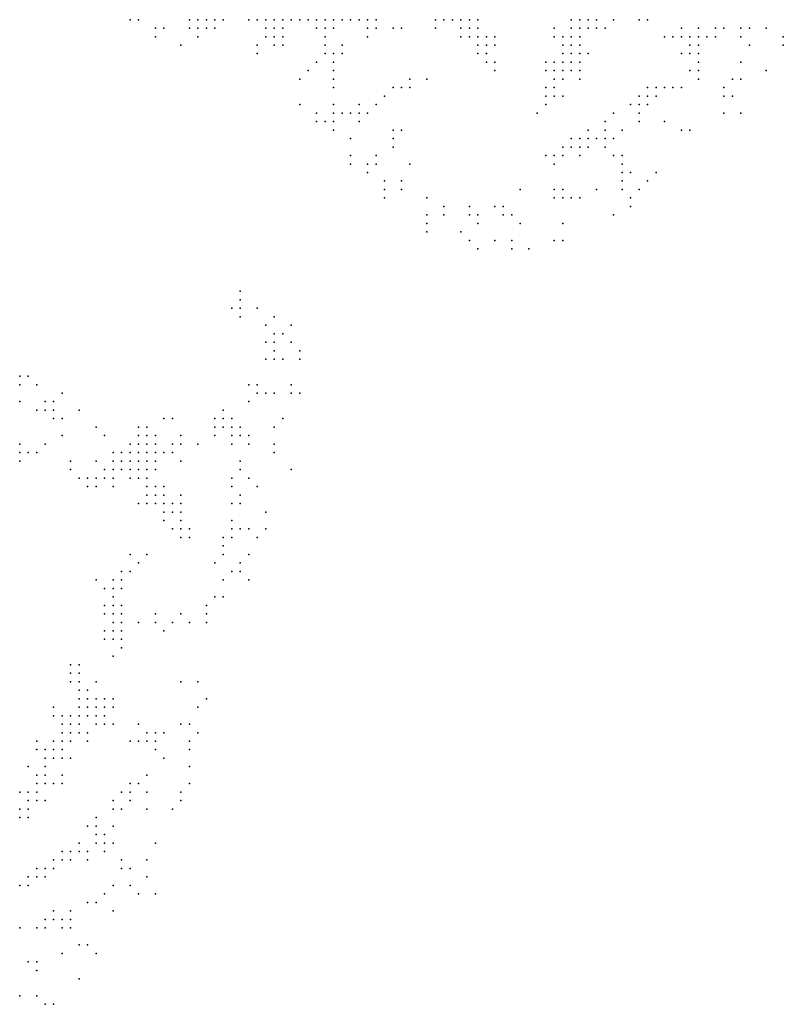
# Model space of a CAD drawing. Units: inches. Extents: x -0.82 to 0.82, y -1.1 to 1.09.
# Drawn here: x 0.2 to 0.38, y -0.23 to 0 of the extents above; entities that cross this region are included whole.
import ezdxf

# ---------------------------------------------------------------- set-up
doc = ezdxf.new("R2010")
doc.units = ezdxf.units.IN
doc.header["$MEASUREMENT"] = 0
doc.header["$PDMODE"] = 32
doc.header["$PDSIZE"] = 1e-05

msp = doc.modelspace()

# ---------------------------------------------------------------- linework, layer by layer
at = {"color": 0}
for p in [(0.22979, -0.00114), (0.23179, -0.00114), (0.24379, -0.00114), (0.24579, -0.00114), (0.24779, -0.00114), (0.24979, -0.00114), (0.25179, -0.00114), (0.25779, -0.00114), (0.25979, -0.00114), (0.26179, -0.00114), (0.26379, -0.00114), (0.26579, -0.00114), (0.26779, -0.00114), (0.26979, -0.00114), (0.27179, -0.00114), (0.27379, -0.00114), (0.27579, -0.00114), (0.27779, -0.00114), (0.27979, -0.00114), (0.28179, -0.00114), (0.28379, -0.00114), (0.28579, -0.00114), (0.28779, -0.00114), (0.30179, -0.00114), (0.30379, -0.00114), (0.30579, -0.00114), (0.30779, -0.00114), (0.30979, -0.00114), (0.31179, -0.00114), (0.33379, -0.00114), (0.33579, -0.00114), (0.33779, -0.00114), (0.33979, -0.00114), (0.34379, -0.00114), (0.34979, -0.00114), (0.35179, -0.00114), (0.23579, -0.00314), (0.23779, -0.00314), (0.24379, -0.00314), (0.24579, -0.00314), (0.24779, -0.00314), (0.24979, -0.00314), (0.26179, -0.00314), (0.26379, -0.00314), (0.26579, -0.00314), (0.27379, -0.00314), (0.27579, -0.00314), (0.27779, -0.00314), (0.28579, -0.00314), (0.28779, -0.00314), (0.29179, -0.00314), (0.29379, -0.00314), (0.30179, -0.00314), (0.30779, -0.00314), (0.30979, -0.00314), (0.31179, -0.00314), (0.32979, -0.00314), (0.33379, -0.00314), (0.33579, -0.00314), (0.33779, -0.00314), (0.33979, -0.00314), (0.34179, -0.00314), (0.35979, -0.00314), (0.36379, -0.00314), (0.36779, -0.00314), (0.36979, -0.00314), (0.37379, -0.00314), (0.37579, -0.00314), (0.37979, -0.00314), (0.23579, -0.00514), (0.24579, -0.00514), (0.26179, -0.00514), (0.26379, -0.00514), (0.26579, -0.00514), (0.27579, -0.00514), (0.28579, -0.00514), (0.30779, -0.00514), (0.30979, -0.00514), (0.31179, -0.00514), (0.31379, -0.00514), (0.31579, -0.00514), (0.32979, -0.00514), (0.33179, -0.00514), (0.33379, -0.00514), (0.33579, -0.00514), (0.35579, -0.00514), (0.35779, -0.00514), (0.35979, -0.00514), (0.36179, -0.00514), (0.36379, -0.00514), (0.36579, -0.00514), (0.36779, -0.00514), (0.37379, -0.00514), (0.38379, -0.00514), (0.24179, -0.00714), (0.25979, -0.00714), (0.25979, -0.00914), (0.26379, -0.00714), (0.26579, -0.00714), (0.27579, -0.00714), (0.27579, -0.00914), (0.27779, -0.00914), (0.27979, -0.00714), (0.27979, -0.00914), (0.31179, -0.00714), (0.31179, -0.00914), (0.31379, -0.00714), (0.31379, -0.00914), (0.31579, -0.00714), (0.33179, -0.00714), (0.33179, -0.00914), (0.33379, -0.00714), (0.33379, -0.00914), (0.33579, -0.00714), (0.33579, -0.00914), (0.33779, -0.00914), (0.35979, -0.00914), (0.36179, -0.00714), (0.36179, -0.00914), (0.36379, -0.00714), (0.36379, -0.00914), (0.37579, -0.00714), (0.38379, -0.00714), (0.27379, -0.01114), (0.27779, -0.01114), (0.31379, -0.01114), (0.31579, -0.01114), (0.32779, -0.01114), (0.32979, -0.01114), (0.33179, -0.01114), (0.33379, -0.01114), (0.33579, -0.01114), (0.36379, -0.01114), (0.37379, -0.01114), (0.27179, -0.01314), (0.27779, -0.01314), (0.31579, -0.01314), (0.32779, -0.01314), (0.32979, -0.01314), (0.33179, -0.01314), (0.33379, -0.01314), (0.33579, -0.01314), (0.36179, -0.01314), (0.36379, -0.01314), (0.37979, -0.01314), (0.26979, -0.01514), (0.27779, -0.01514), (0.29579, -0.01514), (0.29979, -0.01514), (0.32979, -0.01514), (0.33179, -0.01514), (0.33579, -0.01514), (0.36379, -0.01514), (0.37179, -0.01514), (0.37379, -0.01514), (0.27779, -0.01714), (0.29179, -0.01714), (0.29379, -0.01714), (0.29579, -0.01714), (0.32779, -0.01714), (0.32979, -0.01714), (0.35179, -0.01714), (0.35379, -0.01714), (0.35579, -0.01714), (0.35779, -0.01714), (0.35979, -0.01714), (0.36979, -0.01714), (0.28979, -0.01914), (0.32779, -0.01914), (0.32979, -0.01914), (0.33179, -0.01914), (0.34979, -0.01914), (0.35179, -0.01914), (0.35379, -0.01914), (0.36979, -0.01914), (0.37179, -0.01914), (0.26979, -0.02114), (0.27379, -0.02314), (0.27779, -0.02114), (0.27779, -0.02314), (0.27979, -0.02314), (0.28179, -0.02314), (0.28379, -0.02114), (0.28379, -0.02314), (0.28579, -0.02314), (0.28779, -0.02114), (0.32579, -0.02314), (0.32779, -0.02114), (0.34379, -0.02314), (0.34779, -0.02114), (0.34979, -0.02114), (0.34979, -0.02314), (0.35179, -0.02114), (0.36979, -0.02314), (0.37379, -0.02314), (0.27379, -0.02514), (0.27579, -0.02514), (0.27779, -0.02514), (0.28379, -0.02514), (0.34179, -0.02514), (0.34979, -0.02514), (0.35579, -0.02514), (0.27779, -0.02714), (0.29179, -0.02714), (0.29379, -0.02714), (0.33779, -0.02714), (0.34179, -0.02714), (0.34579, -0.02714), (0.35979, -0.02714), (0.36179, -0.02714), (0.28179, -0.02914), (0.29179, -0.02914), (0.33379, -0.02914), (0.33579, -0.02914), (0.33779, -0.02914), (0.33979, -0.02914), (0.34179, -0.02914), (0.34379, -0.02914), (0.29179, -0.03114), (0.33179, -0.03114), (0.33379, -0.03114), (0.33579, -0.03114), (0.33779, -0.03114), (0.34179, -0.03114), (0.28179, -0.03314), (0.28779, -0.03314), (0.32779, -0.03314), (0.32979, -0.03314), (0.33179, -0.03314), (0.33579, -0.03314), (0.34379, -0.03314), (0.34579, -0.03314), (0.28179, -0.03514), (0.28579, -0.03514), (0.28779, -0.03514), (0.29579, -0.03514), (0.32979, -0.03514), (0.34579, -0.03514), (0.28579, -0.03714), (0.28979, -0.03914), (0.29379, -0.03914), (0.34579, -0.03714), (0.34579, -0.03914), (0.34779, -0.03714), (0.35179, -0.03914), (0.35379, -0.03714), (0.28979, -0.04114), (0.29379, -0.04114), (0.32179, -0.04114), (0.32979, -0.04114), (0.33179, -0.04114), (0.33979, -0.04114), (0.34579, -0.04114), (0.34979, -0.04114), (0.28979, -0.04314), (0.29979, -0.04314), (0.32979, -0.04314), (0.33179, -0.04314), (0.33379, -0.04314), (0.33579, -0.04314), (0.34779, -0.04314), (0.30379, -0.04514), (0.30979, -0.04514), (0.31579, -0.04514), (0.31779, -0.04514), (0.34779, -0.04514), (0.29979, -0.04714), (0.30379, -0.04714), (0.30979, -0.04714), (0.31179, -0.04714), (0.31779, -0.04714), (0.31979, -0.04714), (0.34379, -0.04714), (0.29979, -0.04914), (0.31179, -0.04914), (0.32179, -0.04914), (0.33179, -0.04914), (0.29979, -0.05114), (0.30779, -0.05114), (0.30979, -0.05314), (0.31579, -0.05314), (0.31979, -0.05314), (0.32979, -0.05314), (0.33179, -0.05314), (0.31179, -0.05514), (0.31979, -0.05514), (0.32379, -0.05514), (0.25579, -0.06514), (0.25579, -0.06714), (0.25379, -0.06914), (0.25579, -0.06914), (0.25979, -0.06914), (0.25579, -0.07114), (0.26379, -0.07114), (0.26179, -0.07314), (0.26779, -0.07314), (0.26379, -0.07514), (0.26579, -0.07514), (0.26179, -0.07714), (0.26379, -0.07714), (0.26779, -0.07714), (0.26179, -0.08114), (0.26379, -0.07914), (0.26379, -0.08114), (0.26579, -0.08114), (0.26979, -0.07914), (0.26979, -0.08114), (0.20379, -0.08514), (0.20579, -0.08514), (0.20379, -0.08714), (0.20779, -0.08714), (0.25779, -0.08714), (0.25979, -0.08714), (0.26779, -0.08714), (0.21379, -0.08914), (0.25979, -0.08914), (0.26179, -0.08914), (0.26379, -0.08914), (0.26779, -0.08914), (0.26979, -0.08914), (0.20379, -0.09114), (0.20979, -0.09114), (0.21179, -0.09114), (0.25779, -0.09114), (0.20779, -0.09314), (0.20979, -0.09314), (0.21179, -0.09314), (0.21779, -0.09314), (0.25179, -0.09314), (0.21179, -0.09514), (0.21379, -0.09514), (0.22179, -0.09714), (0.23179, -0.09714), (0.23379, -0.09714), (0.23779, -0.09514), (0.23979, -0.09514), (0.24979, -0.09514), (0.24979, -0.09714), (0.25179, -0.09514), (0.25179, -0.09714), (0.25379, -0.09514), (0.25379, -0.09714), (0.25579, -0.09714), (0.26379, -0.09714), (0.26579, -0.09514), (0.21379, -0.09914), (0.22379, -0.09914), (0.23179, -0.09914), (0.23379, -0.09914), (0.23579, -0.09914), (0.24179, -0.09914), (0.24979, -0.09914), (0.25379, -0.09914), (0.25579, -0.09914), (0.25779, -0.09914), (0.20379, -0.10114), (0.20979, -0.10114), (0.22979, -0.10114), (0.23179, -0.10114), (0.23379, -0.10114), (0.23579, -0.10114), (0.23979, -0.10114), (0.24179, -0.10114), (0.24579, -0.10114), (0.25379, -0.10114), (0.25779, -0.10114), (0.26379, -0.10114), (0.20379, -0.10314), (0.20579, -0.10314), (0.20779, -0.10314), (0.22579, -0.10314), (0.22779, -0.10314), (0.22979, -0.10314), (0.23179, -0.10314), (0.23379, -0.10314), (0.23579, -0.10314), (0.23779, -0.10314), (0.23979, -0.10314), (0.26379, -0.10314), (0.20379, -0.10514), (0.21579, -0.10514), (0.22179, -0.10514), (0.22579, -0.10514), (0.22779, -0.10514), (0.22979, -0.10514), (0.23179, -0.10514), (0.23379, -0.10514), (0.23579, -0.10514), (0.24179, -0.10514), (0.25579, -0.10514), (0.21579, -0.10714), (0.22379, -0.10714), (0.22579, -0.10714), (0.22779, -0.10714), (0.22979, -0.10714), (0.23179, -0.10714), (0.23379, -0.10714), (0.23579, -0.10714), (0.25579, -0.10714), (0.26779, -0.10714), (0.21779, -0.10914), (0.21979, -0.10914), (0.21979, -0.11114), (0.22179, -0.10914), (0.22179, -0.11114), (0.22379, -0.10914), (0.22579, -0.10914), (0.22579, -0.11114), (0.22979, -0.10914), (0.23179, -0.10914), (0.23379, -0.10914), (0.23379, -0.11114), (0.23579, -0.11114), (0.23779, -0.11114), (0.25379, -0.10914), (0.25379, -0.11114), (0.25779, -0.10914), (0.25979, -0.11114), (0.23379, -0.11314), (0.23579, -0.11314), (0.23779, -0.11314), (0.24179, -0.11314), (0.25579, -0.11314), (0.23179, -0.11514), (0.23379, -0.11514), (0.23579, -0.11514), (0.23779, -0.11514), (0.23979, -0.11514), (0.24179, -0.11514), (0.25379, -0.11514), (0.25579, -0.11514), (0.23779, -0.11714), (0.23979, -0.11714), (0.24179, -0.11714), (0.26179, -0.11714), (0.23779, -0.11914), (0.24179, -0.11914), (0.25379, -0.11914), (0.23979, -0.12114), (0.24179, -0.12114), (0.24379, -0.12114), (0.25379, -0.12114), (0.25579, -0.12114), (0.25779, -0.12114), (0.26179, -0.12114), (0.24179, -0.12314), (0.24379, -0.12314), (0.25179, -0.12314), (0.25179, -0.12514), (0.25379, -0.12314), (0.25979, -0.12314), (0.22979, -0.12714), (0.23379, -0.12714), (0.25179, -0.12714), (0.25779, -0.12714), (0.23179, -0.12914), (0.24979, -0.12914), (0.25579, -0.12914), (0.22779, -0.13114), (0.22979, -0.13114), (0.25379, -0.13114), (0.25579, -0.13114), (0.22179, -0.13314), (0.22579, -0.13314), (0.22779, -0.13314), (0.25179, -0.13314), (0.25779, -0.13314), (0.22379, -0.13514), (0.22579, -0.13514), (0.22779, -0.13514), (0.22379, -0.13914), (0.22579, -0.13714), (0.22579, -0.13914), (0.22779, -0.13914), (0.24779, -0.13914), (0.24979, -0.13714), (0.25179, -0.13714), (0.22379, -0.14114), (0.22579, -0.14114), (0.22779, -0.14114), (0.23579, -0.14114), (0.24179, -0.14114), (0.24779, -0.14114), (0.22579, -0.14314), (0.22779, -0.14314), (0.23179, -0.14314), (0.23579, -0.14314), (0.23979, -0.14314), (0.24379, -0.14314), (0.24779, -0.14314), (0.22379, -0.14514), (0.22579, -0.14514), (0.22779, -0.14514), (0.23779, -0.14514), (0.22379, -0.14714), (0.22579, -0.14714), (0.22779, -0.14714), (0.22779, -0.14914), (0.22579, -0.15114), (0.21579, -0.15314), (0.21579, -0.15514), (0.21779, -0.15314), (0.21779, -0.15514), (0.21579, -0.15714), (0.21779, -0.15714), (0.22179, -0.15714), (0.24179, -0.15714), (0.24579, -0.15714), (0.21779, -0.15914), (0.21979, -0.15914), (0.21779, -0.16114), (0.21979, -0.16114), (0.22179, -0.16114), (0.22379, -0.16114), (0.22579, -0.16114), (0.24779, -0.16114), (0.21179, -0.16314), (0.21779, -0.16314), (0.21979, -0.16314), (0.22179, -0.16314), (0.22379, -0.16314), (0.22579, -0.16314), (0.24579, -0.16314), (0.21179, -0.16514), (0.21379, -0.16514), (0.21579, -0.16514), (0.21779, -0.16514), (0.21979, -0.16514), (0.22179, -0.16514), (0.22379, -0.16514), (0.21379, -0.16714), (0.21379, -0.16914), (0.21579, -0.16714), (0.21579, -0.16914), (0.21779, -0.16714), (0.21779, -0.16914), (0.21979, -0.16914), (0.22179, -0.16714), (0.22379, -0.16714), (0.22579, -0.16714), (0.23179, -0.16714), (0.23379, -0.16914), (0.23579, -0.16914), (0.23779, -0.16914), (0.24179, -0.16714), (0.24379, -0.16714), (0.24579, -0.16914), (0.20779, -0.17114), (0.21179, -0.17114), (0.21379, -0.17114), (0.21579, -0.17114), (0.21979, -0.17114), (0.22979, -0.17114), (0.23179, -0.17114), (0.23379, -0.17114), (0.23579, -0.17114), (0.24379, -0.17114), (0.20779, -0.17314), (0.20979, -0.17314), (0.21179, -0.17314), (0.21379, -0.17314), (0.23579, -0.17314), (0.24379, -0.17314), (0.20979, -0.17514), (0.21179, -0.17514), (0.21379, -0.17514), (0.21579, -0.17514), (0.23779, -0.17514), (0.20579, -0.17714), (0.20979, -0.17714), (0.24379, -0.17714), (0.20779, -0.17914), (0.20979, -0.17914), (0.21379, -0.17914), (0.23379, -0.17914), (0.20379, -0.18314), (0.20579, -0.18314), (0.20779, -0.18114), (0.20779, -0.18314), (0.20979, -0.18114), (0.21179, -0.18114), (0.21379, -0.18114), (0.22779, -0.18314), (0.22979, -0.18114), (0.22979, -0.18314), (0.23179, -0.18114), (0.23379, -0.18314), (0.24179, -0.18314), (0.24379, -0.18114), (0.20579, -0.18514), (0.20779, -0.18514), (0.20979, -0.18514), (0.22579, -0.18514), (0.22979, -0.18514), (0.24179, -0.18514), (0.20379, -0.18714), (0.20579, -0.18714), (0.22579, -0.18714), (0.22779, -0.18714), (0.23379, -0.18714), (0.23979, -0.18714), (0.20379, -0.18914), (0.20579, -0.18914), (0.22179, -0.18914), (0.21979, -0.19114), (0.22179, -0.19114), (0.22579, -0.19114), (0.22179, -0.19314), (0.22379, -0.19314), (0.21379, -0.19714), (0.21579, -0.19714), (0.21779, -0.19514), (0.21779, -0.19714), (0.21979, -0.19714), (0.22179, -0.19514), (0.22379, -0.19514), (0.22379, -0.19714), (0.22579, -0.19514), (0.23579, -0.19514), (0.21179, -0.19914), (0.21379, -0.19914), (0.21579, -0.19914), (0.21979, -0.19914), (0.22779, -0.19914), (0.23379, -0.19914), (0.20779, -0.20114), (0.20979, -0.20114), (0.21179, -0.20114), (0.22779, -0.20114), (0.22979, -0.20114), (0.20579, -0.20314), (0.20779, -0.20314), (0.20979, -0.20314), (0.23379, -0.20314), (0.20379, -0.20514), (0.20579, -0.20514), (0.22579, -0.20514), (0.22979, -0.20514), (0.22379, -0.20714), (0.23179, -0.20714), (0.23579, -0.20714), (0.21979, -0.20914), (0.22179, -0.20914), (0.20979, -0.21314), (0.21179, -0.21114), (0.21179, -0.21314), (0.21379, -0.21314), (0.21579, -0.21114), (0.21579, -0.21314), (0.22579, -0.21114), (0.20379, -0.21514), (0.20779, -0.21514), (0.20979, -0.21514), (0.21379, -0.21514), (0.21579, -0.21514), (0.21779, -0.21914), (0.21979, -0.21914), (0.21379, -0.22114), (0.22179, -0.22114), (0.20579, -0.22314), (0.20779, -0.22314), (0.20779, -0.22514), (0.21779, -0.22714), (0.20379, -0.23114), (0.20779, -0.23114), (0.20979, -0.23314), (0.21179, -0.23314)]:
    msp.add_point(p, dxfattribs=at)

doc.saveas('drawing.dxf')
